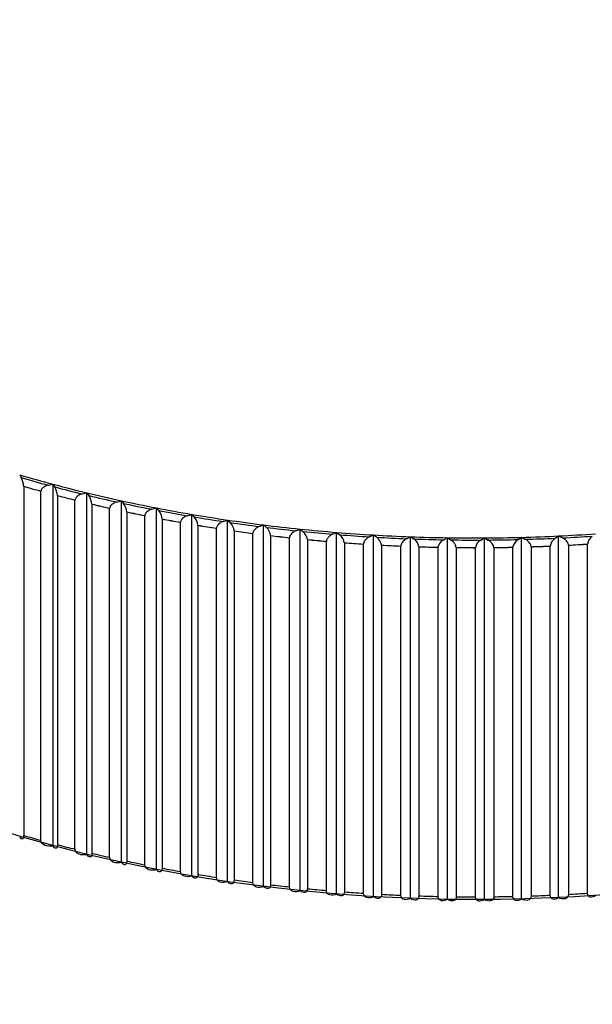
# Model space of a CAD drawing. Units: millimetres. Extents: x 0 to 844, y 0 to 1375.
# Drawn here: x 178 to 186, y 414 to 428 of the extents above; entities that cross this region are included whole.
import ezdxf
from ezdxf import colors
from ezdxf.entities.mleader import LeaderData, LeaderLine
from ezdxf.math import Vec2, Vec3

# ---------------------------------------------------------------- set-up
doc = ezdxf.new("R2010")
doc.units = ezdxf.units.MM
doc.layers.add('DV7_Défaut', color=7, linetype='Continuous')
doc.layers.add('Défaut', color=7, linetype='Continuous')

# ---------------------------------------------------------------- blocks, each defined once
blk = doc.blocks.new('_DOT')
at = {"color": 0}
blk.add_line((0, 0), (-1, 0), dxfattribs=at)
at = {"color": 0, "const_width": 0.333}
blk.add_lwpolyline([(-0.1665, 0, 1), (0.1665, 0, 1)], format="xyb", close=True, dxfattribs=at)
blk = doc.blocks.new('SE6')
at = {"layer": 'DV7_Défaut', "color": 7, "linetype": 'Continuous'}
for p, q in [((177.749, 421.643), (177.773, 421.601)), ((177.808, 421.474), (177.807, 421.474)), ((177.808, 421.474), (177.808, 416.354)), ((178.167, 421.49), (178.238, 421.505)), ((178.238, 421.505), (178.264, 421.464)), ((178.238, 416.199), (178.238, 421.505)), ((178.06, 416.283), (178.06, 421.403)), ((178.061, 421.403), (178.06, 421.403)), ((178.303, 421.338), (178.303, 416.218)), ((178.303, 421.338), (178.303, 421.338)), ((178.665, 421.362), (178.736, 421.379)), ((178.736, 421.379), (178.764, 421.338)), ((178.736, 416.072), (178.736, 421.379)), ((178.56, 416.153), (178.56, 421.272)), ((178.561, 421.272), (178.56, 421.272)), ((178.807, 421.212), (178.807, 421.213)), ((178.807, 421.212), (178.807, 416.093)), ((179.172, 421.244), (179.241, 421.262)), ((179.241, 421.262), (179.272, 421.223)), ((179.241, 415.956), (179.241, 421.262)), ((179.068, 416.033), (179.068, 421.152)), ((179.069, 421.152), (179.068, 421.152)), ((179.319, 421.098), (179.319, 415.978)), ((179.319, 421.098), (179.319, 421.098)), ((179.584, 415.924), (179.584, 421.043)), ((179.585, 421.043), (179.584, 421.043)), ((179.685, 421.138), (179.753, 421.157)), ((179.753, 421.157), (179.787, 421.118)), ((179.753, 415.851), (179.753, 421.157)), ((180.205, 421.042), (180.272, 421.063)), ((180.272, 421.063), (180.308, 421.024)), ((180.272, 415.756), (180.272, 421.063)), ((179.838, 420.994), (179.837, 420.995)), ((179.838, 420.994), (179.838, 415.875)), ((180.107, 420.946), (180.106, 420.945)), ((180.106, 415.826), (180.106, 420.945)), ((180.363, 420.902), (180.362, 420.902)), ((180.363, 420.902), (180.363, 415.782)), ((180.731, 420.957), (180.796, 420.98)), ((180.796, 420.98), (180.835, 420.942)), ((180.796, 415.673), (180.796, 420.98)), ((181.262, 420.884), (181.326, 420.908)), ((181.326, 420.908), (181.367, 420.871)), ((181.326, 415.601), (181.326, 420.908)), ((180.634, 415.739), (180.634, 420.859)), ((180.635, 420.859), (180.634, 420.859)), ((180.893, 420.821), (180.893, 415.701)), ((180.893, 420.821), (180.893, 420.821)), ((181.168, 420.784), (181.167, 420.783)), ((181.167, 415.664), (181.167, 420.783)), ((181.428, 420.751), (181.428, 415.631)), ((181.428, 420.751), (181.428, 420.751)), ((181.797, 420.822), (181.86, 420.847)), ((181.86, 420.847), (181.903, 420.811)), ((181.86, 415.541), (181.86, 420.847)), ((182.336, 420.772), (182.397, 420.798)), ((182.397, 420.798), (182.442, 420.763)), ((182.397, 415.492), (182.397, 420.798)), ((182.878, 420.733), (182.937, 420.761)), ((182.937, 420.761), (182.985, 420.727)), ((182.937, 415.454), (182.937, 420.761)), ((185.603, 420.713), (185.652, 420.746)), ((185.652, 420.746), (185.71, 420.718)), ((185.652, 415.44), (185.652, 420.746)), ((181.705, 420.72), (181.704, 420.719)), ((181.704, 415.6), (181.704, 420.719)), ((181.968, 420.692), (181.967, 420.693)), ((181.968, 420.692), (181.968, 415.573)), ((182.246, 415.548), (182.246, 420.667)), ((182.246, 420.667), (182.246, 420.667)), ((182.511, 420.646), (182.51, 420.646)), ((182.511, 420.646), (182.511, 415.526)), ((182.791, 420.627), (182.79, 420.626)), ((182.79, 415.507), (182.79, 420.626)), ((183.056, 420.611), (183.056, 415.491)), ((183.056, 420.611), (183.056, 420.611)), ((183.422, 420.706), (183.479, 420.735)), ((183.479, 420.735), (183.529, 420.702)), ((183.479, 415.428), (183.479, 420.735)), ((183.967, 420.69), (184.022, 420.72)), ((184.022, 420.72), (184.074, 420.688)), ((184.022, 415.414), (184.022, 420.72)), ((184.513, 420.686), (184.566, 420.717)), ((184.566, 420.717), (184.62, 420.686)), ((184.566, 415.411), (184.566, 420.717)), ((185.058, 420.693), (185.109, 420.726)), ((185.109, 420.726), (185.166, 420.696)), ((185.109, 415.419), (185.109, 420.726)), ((185.797, 420.61), (185.796, 420.611)), ((185.797, 420.61), (185.797, 415.491)), ((186.076, 415.507), (186.076, 420.627)), ((186.077, 420.627), (186.076, 420.627)), ((183.336, 415.478), (183.336, 420.597)), ((183.337, 420.597), (183.336, 420.597)), ((183.604, 420.587), (183.603, 420.588)), ((183.604, 420.587), (183.604, 415.468)), ((183.884, 415.46), (183.884, 420.58)), ((183.885, 420.58), (183.884, 420.58)), ((184.152, 420.575), (184.151, 420.576)), ((184.152, 420.575), (184.152, 415.456)), ((184.433, 415.454), (184.433, 420.574)), ((184.434, 420.574), (184.433, 420.574)), ((184.701, 420.575), (184.7, 420.576)), ((184.701, 420.575), (184.701, 415.456)), ((184.982, 415.46), (184.982, 420.58)), ((184.982, 420.58), (184.982, 420.58)), ((185.249, 420.587), (185.249, 415.467)), ((185.249, 420.587), (185.249, 420.587)), ((185.53, 420.598), (185.53, 420.597)), ((185.53, 415.478), (185.53, 420.597)), ((177.808, 416.354), (177.807, 416.355)), ((178.061, 416.283), (178.06, 416.283)), ((178.303, 416.218), (178.303, 416.219)), ((178.561, 416.153), (178.56, 416.153)), ((178.807, 416.093), (178.807, 416.093)), ((179.069, 416.033), (179.068, 416.033)), ((179.319, 415.978), (179.319, 415.979)), ((179.585, 415.924), (179.584, 415.924)), ((179.838, 415.875), (179.837, 415.875)), ((180.107, 415.826), (180.106, 415.826)), ((180.363, 415.782), (180.362, 415.783)), ((180.635, 415.74), (180.634, 415.739)), ((180.893, 415.701), (180.893, 415.702)), ((181.168, 415.664), (181.167, 415.664)), ((181.428, 415.631), (181.428, 415.632)), ((181.705, 415.6), (181.704, 415.6)), ((181.968, 415.573), (181.967, 415.573)), ((182.246, 415.548), (182.246, 415.548)), ((182.511, 415.526), (182.51, 415.527)), ((182.791, 415.507), (182.79, 415.507)), ((183.056, 415.491), (183.056, 415.492)), ((183.337, 415.478), (183.336, 415.478)), ((183.604, 415.468), (183.603, 415.468)), ((183.885, 415.461), (183.884, 415.46)), ((184.152, 415.456), (184.151, 415.456)), ((184.434, 415.455), (184.433, 415.454)), ((184.701, 415.456), (184.7, 415.456)), ((184.982, 415.461), (184.982, 415.46)), ((185.249, 415.467), (185.249, 415.468)), ((185.53, 415.478), (185.53, 415.478)), ((185.797, 415.491), (185.796, 415.491)), ((186.077, 415.508), (186.076, 415.507))]:
    blk.add_line(p, q, dxfattribs=at)
for centre, radius, start, end in [((177.505, 421.46), 0.302, 2.7099, 27.8772), ((178.029, 421.323), 0.274, 3.1028, 30.9514), ((178.555, 421.197), 0.252, 3.5155, 33.9647), ((179.085, 421.082), 0.234, 3.948, 36.914), ((179.619, 420.978), 0.219, 4.4, 39.7971), ((180.156, 420.885), 0.207, 4.8705, 42.6124), ((180.698, 420.803), 0.196, 5.3585, 45.3591), ((181.242, 420.732), 0.187, 5.8626, 48.0368), ((181.79, 420.673), 0.179, 6.3811, 50.6458), ((182.339, 420.625), 0.172, 6.9122, 53.1868), ((186.245, 420.606), 0.17, 125.6375, 172.7486), ((182.891, 420.589), 0.166, 7.4539, 55.6609), ((183.444, 420.565), 0.161, 8.0042, 58.0697), ((183.997, 420.552), 0.156, 8.5609, 60.415), ((184.586, 420.55), 0.154, 118.4999, 171.0947), ((184.55, 420.552), 0.152, 9.1218, 62.6989), ((185.14, 420.557), 0.159, 120.8164, 171.6516), ((185.693, 420.576), 0.164, 123.1949, 172.2036)]:
    blk.add_arc(centre, radius, start, end, dxfattribs=at)
for centre, major_axis, start_param, end_param in [((184.43, 429.213), (-14.716, 0), 1.099557, 1.136517), ((184.43, 429.213), (-14.769, 0), 1.103194, 1.13288), ((184.43, 429.148), (-14.849, 0), 1.108529, 1.127546), ((184.43, 429.148), (-14.85, 0), 1.108569, 1.127506), ((184.43, 429.213), (-14.716, 0), 1.136517, 1.173477), ((184.43, 429.213), (-14.769, 0), 1.140154, 1.16984), ((184.43, 429.148), (-14.849, 0), 1.145489, 1.164506), ((184.43, 429.148), (-14.85, 0), 1.145529, 1.164466), ((184.43, 429.213), (-14.716, 0), 1.173477, 1.210437), ((184.43, 429.213), (-14.769, 0), 1.177114, 1.2068), ((184.43, 429.148), (-14.849, 0), 1.182449, 1.201466), ((184.43, 429.148), (-14.85, 0), 1.182488, 1.201426), ((184.43, 429.213), (-14.716, 0), 1.210437, 1.247397), ((184.43, 429.213), (-14.769, 0), 1.214074, 1.24376), ((184.43, 429.148), (-14.849, 0), 1.219408, 1.238426), ((184.43, 429.148), (-14.85, 0), 1.219448, 1.238386), ((184.43, 429.213), (-14.716, 0), 1.247397, 1.284357), ((184.43, 429.213), (-14.769, 0), 1.251034, 1.28072), ((184.43, 429.213), (-14.716, 0), 1.284357, 1.321317), ((184.43, 429.148), (-14.849, 0), 1.256368, 1.275386), ((184.43, 429.148), (-14.85, 0), 1.256408, 1.275346), ((184.43, 429.213), (-14.769, 0), 1.287994, 1.31768), ((184.43, 429.148), (-14.849, 0), 1.293328, 1.312346), ((184.43, 429.148), (-14.85, 0), 1.293368, 1.312306), ((184.43, 429.213), (-14.716, 0), 1.321317, 1.358277), ((184.43, 429.213), (-14.769, 0), 1.324954, 1.35464), ((184.43, 429.213), (-14.716, 0), 1.358277, 1.395237), ((184.43, 429.148), (-14.849, 0), 1.330288, 1.349306), ((184.43, 429.148), (-14.85, 0), 1.330328, 1.349266), ((184.43, 429.213), (-14.769, 0), 1.361914, 1.3916), ((184.43, 429.148), (-14.849, 0), 1.367248, 1.386265), ((184.43, 429.148), (-14.85, 0), 1.367288, 1.386226), ((184.43, 429.213), (-14.716, 0), 1.395237, 1.432197), ((184.43, 429.213), (-14.769, 0), 1.398874, 1.42856), ((184.43, 429.213), (-14.716, 0), 1.432197, 1.469157), ((184.43, 429.213), (-14.769, 0), 1.435834, 1.46552), ((184.43, 429.213), (-14.716, 0), 1.469157, 1.506116), ((184.43, 429.213), (14.716, 0), 4.758589, 4.795549), ((184.43, 429.213), (14.716, 0), -1.487637, -1.450677), ((184.43, 429.213), (14.769, 0), -1.483999, -1.454314), ((184.43, 429.148), (-14.849, 0), 1.404208, 1.423225), ((184.43, 429.148), (-14.85, 0), 1.404248, 1.423185), ((184.43, 429.148), (-14.849, 0), 1.441168, 1.460185), ((184.43, 429.148), (-14.85, 0), 1.441208, 1.460145), ((184.43, 429.213), (-14.769, 0), 1.472794, 1.502479), ((184.43, 429.148), (-14.849, 0), 1.478128, 1.497145), ((184.43, 429.148), (-14.85, 0), 1.478168, 1.497105), ((184.43, 429.213), (-14.716, 0), 1.506116, 1.543076), ((184.43, 429.213), (-14.769, 0), 1.509754, 1.539439), ((184.43, 429.213), (14.716, 0), 4.684669, 4.721629), ((184.43, 429.213), (14.769, 0), 4.688306, 4.717992), ((184.43, 429.213), (14.716, 0), 4.721629, 4.758589), ((184.43, 429.213), (14.769, 0), 4.725266, 4.754952), ((184.43, 429.213), (14.769, 0), -1.520959, -1.491274), ((184.43, 429.148), (14.849, 0), -1.478665, -1.459648), ((184.43, 429.148), (14.85, 0), -1.478625, -1.459688), ((184.43, 429.148), (-14.849, 0), 1.515088, 1.534105), ((184.43, 429.148), (-14.85, 0), 1.515128, 1.534065), ((184.43, 429.148), (14.849, 0), 4.69364, 4.712658), ((184.43, 429.148), (14.85, 0), 4.69368, 4.712618), ((184.43, 429.148), (14.849, 0), 4.7306, 4.749618), ((184.43, 429.148), (14.85, 0), 4.73064, 4.749578), ((184.43, 429.148), (14.849, 0), -1.515625, -1.496608), ((184.43, 429.148), (14.85, 0), -1.515585, -1.496648), ((184.43, 423.906), (-14.699, 0), 0.784357, 2.357296), ((184.43, 424.028), (-14.85, 0), 1.108569, 1.127506), ((184.43, 424.028), (-14.85, 0), 1.145529, 1.164466), ((184.43, 424.028), (-14.85, 0), 1.182488, 1.201426), ((184.43, 424.028), (-14.85, 0), 1.219448, 1.238386), ((184.43, 424.028), (-14.85, 0), 1.256408, 1.275346), ((184.43, 424.028), (-14.85, 0), 1.293368, 1.312306), ((184.43, 424.028), (-14.85, 0), 1.330328, 1.349266), ((184.43, 424.028), (-14.85, 0), 1.367288, 1.386226), ((184.43, 424.028), (-14.85, 0), 1.404248, 1.423185), ((184.43, 424.028), (-14.85, 0), 1.441208, 1.460145), ((184.43, 424.028), (-14.85, 0), 1.478168, 1.497105), ((184.43, 424.028), (-14.85, 0), 1.515128, 1.534065), ((184.43, 424.028), (14.85, 0), 4.69368, 4.712618), ((184.43, 424.028), (14.85, 0), 4.73064, 4.749578), ((184.43, 424.028), (14.85, 0), -1.515585, -1.496648), ((184.43, 424.028), (14.85, 0), -1.478625, -1.459688)]:
    blk.add_ellipse(centre, major_axis=major_axis, ratio=0.57735, start_param=start_param, end_param=end_param, dxfattribs=at)
for points, knots in [([(178.167, 421.49), (178.166, 421.49), (178.165, 421.49), (178.164, 421.49), (178.147, 421.486), (178.131, 421.48), (178.116, 421.471), (178.105, 421.466), (178.096, 421.459), (178.087, 421.451), (178.081, 421.445), (178.075, 421.439), (178.071, 421.432), (178.067, 421.426), (178.064, 421.42), (178.063, 421.414), (178.062, 421.41), (178.061, 421.406), (178.061, 421.403)], [0, 0, 0, 0, 0.022442, 0.022442, 0.022442, 0.367297, 0.367297, 0.367297, 0.5981, 0.5981, 0.5981, 0.771608, 0.771608, 0.771608, 0.911295, 0.911295, 0.911295, 1, 1, 1, 1]), ([(178.665, 421.362), (178.664, 421.362), (178.663, 421.362), (178.662, 421.361), (178.646, 421.357), (178.63, 421.351), (178.615, 421.342), (178.605, 421.336), (178.595, 421.329), (178.587, 421.321), (178.581, 421.315), (178.575, 421.308), (178.57, 421.301), (178.567, 421.296), (178.564, 421.289), (178.563, 421.284), (178.562, 421.28), (178.561, 421.276), (178.561, 421.272)], [0, 0, 0, 0, 0.022478, 0.022478, 0.022478, 0.367337, 0.367337, 0.367337, 0.598128, 0.598128, 0.598128, 0.771629, 0.771629, 0.771629, 0.911314, 0.911314, 0.911314, 1, 1, 1, 1]), ([(179.172, 421.244), (179.171, 421.244), (179.17, 421.244), (179.169, 421.244), (179.153, 421.239), (179.137, 421.232), (179.122, 421.223), (179.112, 421.217), (179.103, 421.21), (179.094, 421.202), (179.088, 421.196), (179.083, 421.189), (179.078, 421.182), (179.075, 421.176), (179.072, 421.17), (179.071, 421.164), (179.07, 421.16), (179.069, 421.156), (179.069, 421.152)], [0, 0, 0, 0, 0.02251, 0.02251, 0.02251, 0.367372, 0.367372, 0.367372, 0.598153, 0.598153, 0.598153, 0.771648, 0.771648, 0.771648, 0.91133, 0.91133, 0.91133, 1, 1, 1, 1]), ([(179.685, 421.138), (179.684, 421.137), (179.683, 421.137), (179.682, 421.137), (179.667, 421.132), (179.651, 421.125), (179.637, 421.115), (179.627, 421.109), (179.617, 421.102), (179.609, 421.093), (179.603, 421.087), (179.598, 421.08), (179.594, 421.073), (179.59, 421.067), (179.588, 421.061), (179.586, 421.055), (179.585, 421.051), (179.585, 421.047), (179.585, 421.043)], [0, 0, 0, 0, 0.022539, 0.022539, 0.022539, 0.367404, 0.367404, 0.367404, 0.598174, 0.598174, 0.598174, 0.771665, 0.771665, 0.771665, 0.911345, 0.911345, 0.911345, 1, 1, 1, 1]), ([(180.205, 421.042), (180.204, 421.042), (180.203, 421.041), (180.202, 421.041), (180.187, 421.036), (180.172, 421.028), (180.158, 421.019), (180.148, 421.012), (180.139, 421.005), (180.131, 420.996), (180.125, 420.99), (180.12, 420.983), (180.115, 420.975), (180.112, 420.969), (180.109, 420.963), (180.108, 420.957), (180.107, 420.953), (180.107, 420.949), (180.107, 420.946)], [0, 0, 0, 0, 0.022563, 0.022563, 0.022563, 0.367431, 0.367431, 0.367431, 0.598193, 0.598193, 0.598193, 0.77168, 0.77168, 0.77168, 0.911357, 0.911357, 0.911357, 1, 1, 1, 1]), ([(180.731, 420.957), (180.73, 420.957), (180.729, 420.957), (180.728, 420.956), (180.713, 420.951), (180.698, 420.943), (180.684, 420.933), (180.675, 420.927), (180.666, 420.919), (180.658, 420.91), (180.652, 420.903), (180.647, 420.896), (180.643, 420.889), (180.64, 420.883), (180.637, 420.877), (180.636, 420.87), (180.635, 420.867), (180.635, 420.863), (180.635, 420.859)], [0, 0, 0, 0, 0.022585, 0.022585, 0.022585, 0.367455, 0.367455, 0.367455, 0.598209, 0.598209, 0.598209, 0.771693, 0.771693, 0.771693, 0.911368, 0.911368, 0.911368, 1, 1, 1, 1]), ([(181.262, 420.884), (181.261, 420.884), (181.26, 420.883), (181.259, 420.883), (181.245, 420.877), (181.23, 420.869), (181.216, 420.859), (181.207, 420.852), (181.198, 420.844), (181.191, 420.835), (181.185, 420.829), (181.18, 420.821), (181.176, 420.814), (181.173, 420.808), (181.17, 420.801), (181.169, 420.795), (181.168, 420.791), (181.168, 420.787), (181.168, 420.784)], [0, 0, 0, 0, 0.022603, 0.022603, 0.022603, 0.367475, 0.367475, 0.367475, 0.598223, 0.598223, 0.598223, 0.771704, 0.771704, 0.771704, 0.911378, 0.911378, 0.911378, 1, 1, 1, 1]), ([(181.797, 420.822), (181.796, 420.822), (181.795, 420.821), (181.794, 420.821), (181.78, 420.815), (181.766, 420.807), (181.753, 420.796), (181.744, 420.789), (181.735, 420.781), (181.728, 420.772), (181.722, 420.765), (181.717, 420.758), (181.713, 420.75), (181.71, 420.744), (181.708, 420.737), (181.706, 420.731), (181.706, 420.727), (181.705, 420.723), (181.705, 420.72)], [0, 0, 0, 0, 0.022618, 0.022618, 0.022618, 0.367492, 0.367492, 0.367492, 0.598235, 0.598235, 0.598235, 0.771713, 0.771713, 0.771713, 0.911385, 0.911385, 0.911385, 1, 1, 1, 1]), ([(182.336, 420.772), (182.335, 420.771), (182.334, 420.771), (182.333, 420.771), (182.32, 420.764), (182.305, 420.756), (182.293, 420.745), (182.284, 420.737), (182.276, 420.729), (182.268, 420.72), (182.263, 420.713), (182.258, 420.706), (182.254, 420.698), (182.251, 420.692), (182.249, 420.685), (182.248, 420.679), (182.247, 420.675), (182.246, 420.671), (182.246, 420.667)], [0, 0, 0, 0, 0.02263, 0.02263, 0.02263, 0.367505, 0.367505, 0.367505, 0.598244, 0.598244, 0.598244, 0.77172, 0.77172, 0.77172, 0.911391, 0.911391, 0.911391, 1, 1, 1, 1]), ([(182.878, 420.733), (182.877, 420.733), (182.876, 420.732), (182.875, 420.732), (182.862, 420.725), (182.848, 420.716), (182.836, 420.705), (182.827, 420.697), (182.819, 420.689), (182.812, 420.68), (182.807, 420.673), (182.802, 420.665), (182.798, 420.657), (182.795, 420.651), (182.793, 420.644), (182.792, 420.638), (182.791, 420.634), (182.791, 420.63), (182.791, 420.627)], [0, 0, 0, 0, 0.022639, 0.022639, 0.022639, 0.367515, 0.367515, 0.367515, 0.598251, 0.598251, 0.598251, 0.771725, 0.771725, 0.771725, 0.911396, 0.911396, 0.911396, 1, 1, 1, 1]), ([(183.422, 420.706), (183.421, 420.705), (183.42, 420.705), (183.419, 420.704), (183.406, 420.697), (183.393, 420.688), (183.381, 420.677), (183.372, 420.669), (183.365, 420.66), (183.358, 420.651), (183.353, 420.644), (183.348, 420.636), (183.345, 420.628), (183.342, 420.622), (183.34, 420.615), (183.338, 420.609), (183.337, 420.605), (183.337, 420.601), (183.337, 420.597)], [0, 0, 0, 0, 0.022646, 0.022646, 0.022646, 0.367522, 0.367522, 0.367522, 0.598256, 0.598256, 0.598256, 0.771729, 0.771729, 0.771729, 0.911399, 0.911399, 0.911399, 1, 1, 1, 1]), ([(183.967, 420.69), (183.966, 420.689), (183.965, 420.689), (183.964, 420.689), (183.952, 420.681), (183.939, 420.672), (183.927, 420.66), (183.919, 420.652), (183.912, 420.643), (183.905, 420.634), (183.9, 420.627), (183.896, 420.619), (183.892, 420.611), (183.89, 420.604), (183.887, 420.598), (183.886, 420.592), (183.885, 420.588), (183.885, 420.584), (183.885, 420.58)], [0, 0, 0, 0, 0.022649, 0.022649, 0.022649, 0.367526, 0.367526, 0.367526, 0.598258, 0.598258, 0.598258, 0.771731, 0.771731, 0.771731, 0.911401, 0.911401, 0.911401, 1, 1, 1, 1]), ([(185.249, 420.587), (185.249, 420.593), (185.248, 420.599), (185.246, 420.606), (185.244, 420.612), (185.241, 420.619), (185.238, 420.625), (185.233, 420.634), (185.228, 420.642), (185.222, 420.65), (185.213, 420.66), (185.203, 420.67), (185.194, 420.678), (185.185, 420.685), (185.175, 420.691), (185.166, 420.696)], [0, 0, 0, 0, 0.139452, 0.139452, 0.139452, 0.279085, 0.279085, 0.279085, 0.475062, 0.475062, 0.475062, 0.746105, 0.746105, 0.746105, 1, 1, 1, 1]), ([(185.796, 420.611), (185.796, 420.616), (185.795, 420.623), (185.793, 420.629), (185.791, 420.635), (185.788, 420.642), (185.785, 420.648), (185.78, 420.657), (185.774, 420.665), (185.768, 420.673), (185.759, 420.683), (185.749, 420.692), (185.739, 420.7), (185.73, 420.707), (185.72, 420.713), (185.71, 420.718)], [0, 0, 0, 0, 0.139452, 0.139452, 0.139452, 0.279085, 0.279085, 0.279085, 0.475062, 0.475062, 0.475062, 0.746105, 0.746105, 0.746105, 1, 1, 1, 1]), ([(177.807, 416.355), (177.807, 416.318), (177.798, 416.302), (177.776, 416.302), (177.763, 416.315), (177.749, 416.336)], [0, 0, 0, 0, 0.5, 0.5, 1, 1, 1, 1]), ([(178.238, 416.199), (178.197, 416.193), (178.156, 416.195), (178.089, 416.22), (178.061, 416.247), (178.061, 416.283)], [0, 0, 0, 0, 0.5, 0.5, 1, 1, 1, 1]), ([(178.303, 416.219), (178.303, 416.182), (178.293, 416.166), (178.268, 416.165), (178.253, 416.178), (178.238, 416.199)], [0, 0, 0, 0, 0.5, 0.5, 1, 1, 1, 1]), ([(178.736, 416.072), (178.695, 416.065), (178.655, 416.066), (178.588, 416.09), (178.561, 416.116), (178.561, 416.153)], [0, 0, 0, 0, 0.5, 0.5, 1, 1, 1, 1]), ([(178.807, 416.093), (178.807, 416.057), (178.796, 416.04), (178.769, 416.039), (178.752, 416.051), (178.736, 416.072)], [0, 0, 0, 0, 0.5, 0.5, 1, 1, 1, 1]), ([(179.241, 415.956), (179.201, 415.948), (179.162, 415.948), (179.096, 415.971), (179.069, 415.997), (179.069, 416.033)], [0, 0, 0, 0, 0.5, 0.5, 1, 1, 1, 1]), ([(179.319, 415.979), (179.319, 415.942), (179.307, 415.925), (179.277, 415.923), (179.259, 415.936), (179.241, 415.956)], [0, 0, 0, 0, 0.5, 0.5, 1, 1, 1, 1]), ([(179.753, 415.851), (179.714, 415.842), (179.675, 415.841), (179.611, 415.863), (179.585, 415.888), (179.585, 415.924)], [0, 0, 0, 0, 0.5, 0.5, 1, 1, 1, 1]), ([(179.837, 415.875), (179.837, 415.839), (179.824, 415.822), (179.792, 415.819), (179.773, 415.831), (179.753, 415.851)], [0, 0, 0, 0, 0.5, 0.5, 1, 1, 1, 1]), ([(180.272, 415.756), (180.234, 415.747), (180.196, 415.746), (180.132, 415.766), (180.107, 415.79), (180.107, 415.826)], [0, 0, 0, 0, 0.5, 0.5, 1, 1, 1, 1]), ([(180.362, 415.783), (180.362, 415.746), (180.348, 415.729), (180.314, 415.725), (180.293, 415.737), (180.272, 415.756)], [0, 0, 0, 0, 0.5, 0.5, 1, 1, 1, 1]), ([(180.796, 415.673), (180.759, 415.663), (180.722, 415.661), (180.66, 415.679), (180.635, 415.703), (180.635, 415.74)], [0, 0, 0, 0, 0.5, 0.5, 1, 1, 1, 1]), ([(180.893, 415.702), (180.893, 415.665), (180.878, 415.647), (180.841, 415.643), (180.819, 415.654), (180.796, 415.673)], [0, 0, 0, 0, 0.5, 0.5, 1, 1, 1, 1]), ([(181.326, 415.601), (181.289, 415.59), (181.253, 415.587), (181.192, 415.605), (181.168, 415.628), (181.168, 415.664)], [0, 0, 0, 0, 0.5, 0.5, 1, 1, 1, 1]), ([(181.428, 415.632), (181.428, 415.596), (181.413, 415.577), (181.373, 415.572), (181.35, 415.583), (181.326, 415.601)], [0, 0, 0, 0, 0.5, 0.5, 1, 1, 1, 1]), ([(181.86, 415.541), (181.824, 415.529), (181.788, 415.525), (181.729, 415.541), (181.705, 415.564), (181.705, 415.6)], [0, 0, 0, 0, 0.5, 0.5, 1, 1, 1, 1]), ([(181.967, 415.573), (181.967, 415.537), (181.951, 415.519), (181.909, 415.513), (181.885, 415.523), (181.86, 415.541)], [0, 0, 0, 0, 0.5, 0.5, 1, 1, 1, 1]), ([(182.397, 415.492), (182.362, 415.479), (182.327, 415.475), (182.27, 415.489), (182.246, 415.512), (182.246, 415.548)], [0, 0, 0, 0, 0.5, 0.5, 1, 1, 1, 1]), ([(182.51, 415.527), (182.51, 415.49), (182.493, 415.472), (182.449, 415.465), (182.423, 415.474), (182.397, 415.492)], [0, 0, 0, 0, 0.5, 0.5, 1, 1, 1, 1]), ([(182.937, 415.454), (182.903, 415.441), (182.869, 415.435), (182.813, 415.449), (182.791, 415.471), (182.791, 415.507)], [0, 0, 0, 0, 0.5, 0.5, 1, 1, 1, 1]), ([(183.056, 415.492), (183.056, 415.455), (183.038, 415.436), (182.992, 415.428), (182.964, 415.437), (182.937, 415.454)], [0, 0, 0, 0, 0.5, 0.5, 1, 1, 1, 1]), ([(183.479, 415.428), (183.446, 415.414), (183.413, 415.408), (183.359, 415.42), (183.337, 415.442), (183.337, 415.478)], [0, 0, 0, 0, 0.5, 0.5, 1, 1, 1, 1]), ([(183.603, 415.468), (183.603, 415.432), (183.584, 415.412), (183.536, 415.403), (183.508, 415.412), (183.479, 415.428)], [0, 0, 0, 0, 0.5, 0.5, 1, 1, 1, 1]), ([(184.022, 415.414), (183.99, 415.399), (183.959, 415.392), (183.906, 415.403), (183.885, 415.424), (183.885, 415.461)], [0, 0, 0, 0, 0.5, 0.5, 1, 1, 1, 1]), ([(184.151, 415.456), (184.151, 415.42), (184.132, 415.4), (184.082, 415.39), (184.052, 415.398), (184.022, 415.414)], [0, 0, 0, 0, 0.5, 0.5, 1, 1, 1, 1]), ([(184.566, 415.411), (184.535, 415.395), (184.505, 415.388), (184.454, 415.398), (184.434, 415.419), (184.434, 415.455)], [0, 0, 0, 0, 0.5, 0.5, 1, 1, 1, 1]), ([(184.7, 415.456), (184.7, 415.42), (184.68, 415.399), (184.628, 415.388), (184.597, 415.396), (184.566, 415.411)], [0, 0, 0, 0, 0.5, 0.5, 1, 1, 1, 1]), ([(185.109, 415.419), (185.08, 415.403), (185.051, 415.395), (185.002, 415.405), (184.982, 415.424), (184.982, 415.461)], [0, 0, 0, 0, 0.5, 0.5, 1, 1, 1, 1]), ([(185.249, 415.468), (185.249, 415.432), (185.227, 415.411), (185.174, 415.399), (185.142, 415.405), (185.109, 415.419)], [0, 0, 0, 0, 0.5, 0.5, 1, 1, 1, 1]), ([(185.652, 415.44), (185.624, 415.423), (185.596, 415.414), (185.549, 415.423), (185.53, 415.442), (185.53, 415.478)], [0, 0, 0, 0, 0.5, 0.5, 1, 1, 1, 1]), ([(185.796, 415.491), (185.796, 415.455), (185.774, 415.434), (185.719, 415.42), (185.686, 415.426), (185.652, 415.44)], [0, 0, 0, 0, 0.5, 0.5, 1, 1, 1, 1]), ([(186.193, 415.471), (186.166, 415.454), (186.139, 415.445), (186.095, 415.452), (186.077, 415.471), (186.077, 415.508)], [0, 0, 0, 0, 0.5, 0.5, 1, 1, 1, 1])]:
    blk.add_open_spline(points, degree=3, knots=knots, dxfattribs=at)

msp = doc.modelspace()

# ---------------------------------------------------------------- block references
at = {"layer": 'Défaut'}
msp.add_blockref('SE6', (0, 0), dxfattribs=at)

# ---------------------------------------------------------------- leaders
at = {"layer": 'Défaut', "color": 7, "linetype": 'Continuous'}
ml = msp.add_multileader_mtext('Standard', dxfattribs=at)
ml.set_content('{\\pxsm0.9;\\fSolid Edge ISO|b1||i0||c0|p34;\\W1.;02/02/2021\\P}', color=256)
ml.set_leader_properties()
ml.set_arrow_properties(name='DOT')
ml.build(insert=Vec2(0, 0))
ml.multileader.update_dxf_attribs({"leader_type": 0, "dogleg_length": 0, "arrow_head_size": 12})
ctx = ml.context
ctx.base_point, ctx.char_height, ctx.arrow_head_size, ctx.landing_gap_size = Vec3(756.873, 1320.098), 12, 12, 4.2
notes = []
notes.append((ctx, [(0, (0, 0, 0), (0, 0), (1, 0), 1, [])]))
ctx.mtext.insert = Vec3(758.873, 1326.218)
for ctx, leaders in notes:
    for number, flags, end, landing, length, lines in leaders:
        leader = LeaderData()
        leader.index, (leader.has_last_leader_line, leader.has_dogleg_vector, leader.attachment_direction) = number, flags
        leader.last_leader_point, leader.dogleg_vector, leader.dogleg_length = Vec3(end), Vec3(landing), length
        for number, points, colour, breaks in lines:
            line = LeaderLine()
            line.index, line.vertices, line.color, line.breaks = number, Vec3.list(points), colors.encode_raw_color(colour), breaks
            leader.lines.append(line)
        ctx.leaders.append(leader)

doc.saveas('drawing.dxf')
